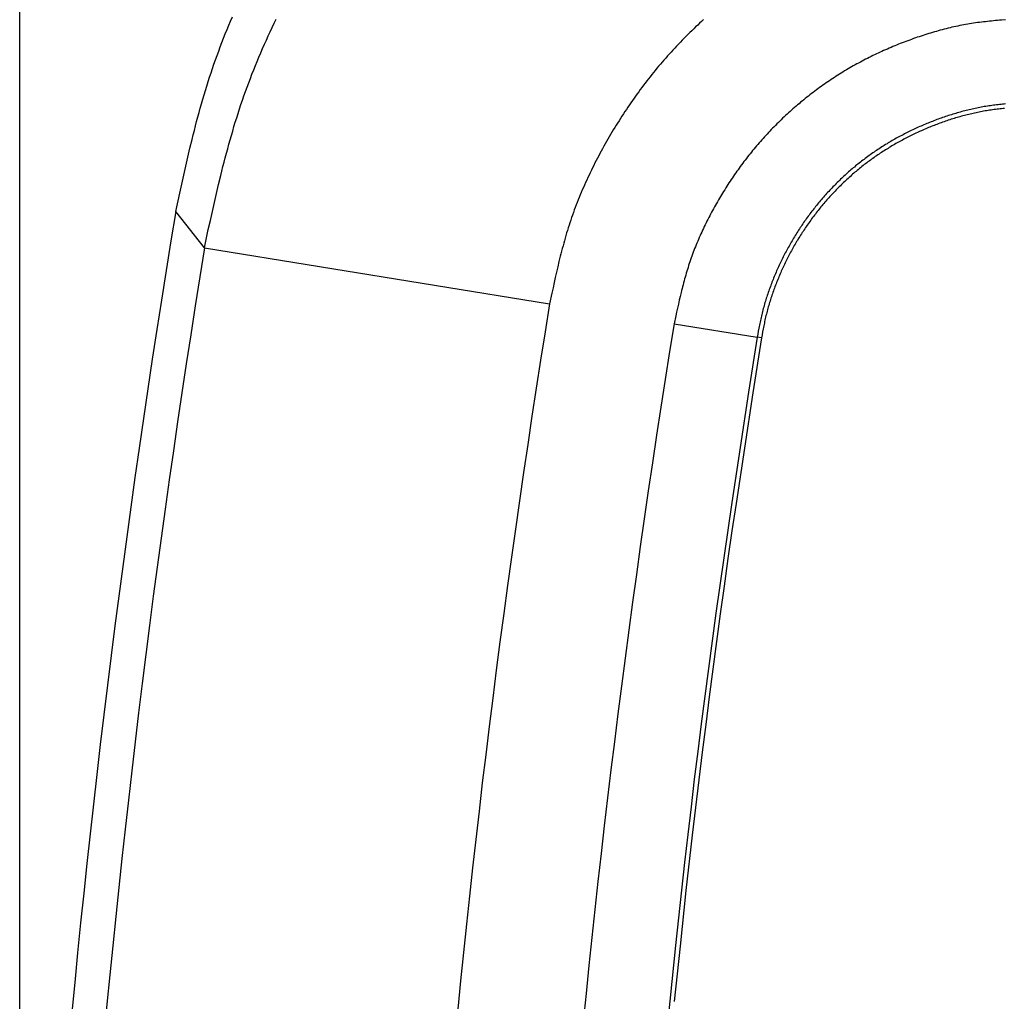
# Model space of a CAD drawing. Units: millimetres. Extents: x 0 to 841, y 0 to 594.
# Drawn here: x 76 to 88, y 473 to 485 of the extents above; entities that cross this region are included whole.
import ezdxf

# ---------------------------------------------------------------- set-up
doc = ezdxf.new("R2010")
doc.units = ezdxf.units.MM
doc.layers.add('LAYER_1', color=179, linetype='Continuous')
doc.layers.add('SLD-0', color=179, linetype='Continuous')

msp = doc.modelspace()

# ---------------------------------------------------------------- linework, layer by layer
at = {"layer": 'LAYER_1'}
msp.add_line((75.915, 460.935), (75.915, 497.375), dxfattribs=at)
at = {"layer": 'SLD-0'}
for p, q in [((78.422, 484.837), (78.444, 484.888)), ((78.38, 484.736), (78.401, 484.787)), ((78.401, 484.787), (78.422, 484.837)), ((78.917, 484.761), (78.94, 484.811)), ((78.94, 484.811), (78.964, 484.86)), ((83.952, 484.768), (83.929, 484.745)), ((83.976, 484.79), (83.952, 484.768)), ((83.999, 484.812), (83.976, 484.79)), ((84.023, 484.833), (83.999, 484.812)), ((84.046, 484.855), (84.023, 484.833)), ((86.999, 484.763), (86.976, 484.757)), ((87.022, 484.768), (86.999, 484.763)), ((87.045, 484.773), (87.022, 484.768)), ((87.069, 484.778), (87.045, 484.773)), ((87.092, 484.783), (87.069, 484.778)), ((87.115, 484.787), (87.092, 484.783)), ((87.139, 484.792), (87.115, 484.787)), ((87.162, 484.796), (87.139, 484.792)), ((87.186, 484.8), (87.162, 484.796)), ((87.209, 484.804), (87.186, 484.8)), ((87.232, 484.808), (87.209, 484.804)), ((87.256, 484.812), (87.232, 484.808)), ((87.279, 484.815), (87.256, 484.812)), ((87.303, 484.819), (87.279, 484.815)), ((87.327, 484.822), (87.303, 484.819)), ((87.35, 484.825), (87.327, 484.822)), ((87.374, 484.828), (87.35, 484.825)), ((87.397, 484.83), (87.374, 484.828)), ((87.421, 484.833), (87.397, 484.83)), ((87.445, 484.836), (87.421, 484.833)), ((87.468, 484.838), (87.445, 484.836)), ((87.492, 484.84), (87.468, 484.838)), ((87.516, 484.843), (87.492, 484.84)), ((87.539, 484.845), (87.516, 484.843)), ((87.563, 484.847), (87.539, 484.845)), ((87.587, 484.849), (87.563, 484.847)), ((87.634, 484.852), (87.587, 484.849)), ((78.339, 484.634), (78.36, 484.685)), ((78.36, 484.685), (78.38, 484.736)), ((78.848, 484.611), (78.87, 484.661)), ((78.87, 484.661), (78.893, 484.711)), ((78.893, 484.711), (78.917, 484.761)), ((83.837, 484.655), (83.815, 484.633)), ((83.86, 484.678), (83.837, 484.655)), ((83.883, 484.701), (83.86, 484.678)), ((83.906, 484.723), (83.883, 484.701)), ((83.929, 484.745), (83.906, 484.723)), ((86.609, 484.651), (86.587, 484.644)), ((86.632, 484.659), (86.609, 484.651)), ((86.655, 484.666), (86.632, 484.659)), ((86.677, 484.674), (86.655, 484.666)), ((86.7, 484.681), (86.677, 484.674)), ((86.723, 484.688), (86.7, 484.681)), ((86.746, 484.695), (86.723, 484.688)), ((86.769, 484.702), (86.746, 484.695)), ((86.791, 484.709), (86.769, 484.702)), ((86.814, 484.715), (86.791, 484.709)), ((86.837, 484.722), (86.814, 484.715)), ((86.86, 484.728), (86.837, 484.722)), ((86.883, 484.734), (86.86, 484.728)), ((86.906, 484.74), (86.883, 484.734)), ((86.93, 484.746), (86.906, 484.74)), ((86.953, 484.752), (86.93, 484.746)), ((86.976, 484.757), (86.953, 484.752)), ((78.281, 484.48), (78.3, 484.532)), ((78.3, 484.532), (78.32, 484.583)), ((78.32, 484.583), (78.339, 484.634)), ((78.803, 484.51), (78.825, 484.561)), ((78.825, 484.561), (78.848, 484.611)), ((83.726, 484.54), (83.704, 484.517)), ((83.748, 484.563), (83.726, 484.54)), ((83.77, 484.587), (83.748, 484.563)), ((83.792, 484.61), (83.77, 484.587)), ((83.815, 484.633), (83.792, 484.61)), ((86.297, 484.533), (86.275, 484.524)), ((86.319, 484.543), (86.297, 484.533)), ((86.341, 484.552), (86.319, 484.543)), ((86.363, 484.561), (86.341, 484.552)), ((86.385, 484.569), (86.363, 484.561)), ((86.407, 484.578), (86.385, 484.569)), ((86.43, 484.587), (86.407, 484.578)), ((86.452, 484.595), (86.43, 484.587)), ((86.474, 484.603), (86.452, 484.595)), ((86.497, 484.612), (86.474, 484.603)), ((86.519, 484.62), (86.497, 484.612)), ((86.542, 484.628), (86.519, 484.62)), ((86.564, 484.636), (86.542, 484.628)), ((86.587, 484.644), (86.564, 484.636)), ((78.243, 484.377), (78.262, 484.429)), ((78.262, 484.429), (78.281, 484.48)), ((78.76, 484.409), (78.781, 484.46)), ((78.781, 484.46), (78.803, 484.51)), ((83.617, 484.422), (83.596, 484.398)), ((83.639, 484.446), (83.617, 484.422)), ((83.66, 484.469), (83.639, 484.446)), ((83.682, 484.493), (83.66, 484.469)), ((83.704, 484.517), (83.682, 484.493)), ((86.037, 484.415), (86.015, 484.404)), ((86.058, 484.426), (86.037, 484.415)), ((86.079, 484.436), (86.058, 484.426)), ((86.101, 484.446), (86.079, 484.436)), ((86.122, 484.456), (86.101, 484.446)), ((86.144, 484.466), (86.122, 484.456)), ((86.166, 484.476), (86.144, 484.466)), ((86.187, 484.486), (86.166, 484.476)), ((86.209, 484.496), (86.187, 484.486)), ((86.231, 484.505), (86.209, 484.496)), ((86.253, 484.515), (86.231, 484.505)), ((86.275, 484.524), (86.253, 484.515)), ((78.207, 484.274), (78.225, 484.326)), ((78.225, 484.326), (78.243, 484.377)), ((78.698, 484.257), (78.718, 484.308)), ((78.718, 484.308), (78.739, 484.358)), ((78.739, 484.358), (78.76, 484.409)), ((83.512, 484.3), (83.492, 484.276)), ((83.533, 484.325), (83.512, 484.3)), ((83.554, 484.349), (83.533, 484.325)), ((83.575, 484.374), (83.554, 484.349)), ((83.596, 484.398), (83.575, 484.374)), ((85.826, 484.304), (85.805, 484.292)), ((85.847, 484.315), (85.826, 484.304)), ((85.868, 484.327), (85.847, 484.315)), ((85.889, 484.338), (85.868, 484.327)), ((85.91, 484.35), (85.889, 484.338)), ((85.931, 484.361), (85.91, 484.35)), ((85.952, 484.372), (85.931, 484.361)), ((85.973, 484.383), (85.952, 484.372)), ((85.994, 484.394), (85.973, 484.383)), ((86.015, 484.404), (85.994, 484.394)), ((78.173, 484.17), (78.19, 484.222)), ((78.19, 484.222), (78.207, 484.274)), ((78.658, 484.154), (78.677, 484.205)), ((78.677, 484.205), (78.698, 484.257)), ((83.411, 484.176), (83.391, 484.151)), ((83.431, 484.201), (83.411, 484.176)), ((83.451, 484.226), (83.431, 484.201)), ((83.471, 484.251), (83.451, 484.226)), ((83.492, 484.276), (83.471, 484.251)), ((85.622, 484.181), (85.602, 484.168)), ((85.642, 484.194), (85.622, 484.181)), ((85.662, 484.206), (85.642, 484.194)), ((85.683, 484.219), (85.662, 484.206)), ((85.703, 484.231), (85.683, 484.219)), ((85.723, 484.244), (85.703, 484.231)), ((85.744, 484.256), (85.723, 484.244)), ((85.764, 484.268), (85.744, 484.256)), ((85.785, 484.28), (85.764, 484.268)), ((85.805, 484.292), (85.785, 484.28)), ((78.124, 484.013), (78.14, 484.065)), ((78.14, 484.065), (78.156, 484.118)), ((78.156, 484.118), (78.173, 484.17)), ((78.619, 484.051), (78.638, 484.103)), ((78.638, 484.103), (78.658, 484.154)), ((83.332, 484.075), (83.313, 484.049)), ((83.352, 484.1), (83.332, 484.075)), ((83.371, 484.126), (83.352, 484.1)), ((83.391, 484.151), (83.371, 484.126)), ((85.445, 484.06), (85.426, 484.046)), ((85.464, 484.074), (85.445, 484.06)), ((85.484, 484.088), (85.464, 484.074)), ((85.503, 484.101), (85.484, 484.088)), ((85.523, 484.115), (85.503, 484.101)), ((85.543, 484.128), (85.523, 484.115)), ((85.562, 484.142), (85.543, 484.128)), ((85.582, 484.155), (85.562, 484.142)), ((85.602, 484.168), (85.582, 484.155)), ((78.092, 483.908), (78.108, 483.96)), ((78.108, 483.96), (78.124, 484.013)), ((78.564, 483.896), (78.582, 483.948)), ((78.582, 483.948), (78.6, 484)), ((78.6, 484), (78.619, 484.051)), ((83.237, 483.945), (83.219, 483.919)), ((83.256, 483.972), (83.237, 483.945)), ((83.275, 483.997), (83.256, 483.972)), ((83.294, 484.023), (83.275, 483.997)), ((83.313, 484.049), (83.294, 484.023)), ((85.292, 483.946), (85.274, 483.931)), ((85.311, 483.96), (85.292, 483.946)), ((85.33, 483.975), (85.311, 483.96)), ((85.349, 483.989), (85.33, 483.975)), ((85.368, 484.004), (85.349, 483.989)), ((85.387, 484.018), (85.368, 484.004)), ((85.406, 484.032), (85.387, 484.018)), ((85.426, 484.046), (85.406, 484.032)), ((78.062, 483.803), (78.077, 483.855)), ((78.077, 483.855), (78.092, 483.908)), ((78.529, 483.792), (78.546, 483.844)), ((78.546, 483.844), (78.564, 483.896)), ((83.164, 483.84), (83.146, 483.814)), ((83.182, 483.867), (83.164, 483.84)), ((83.2, 483.893), (83.182, 483.867)), ((83.219, 483.919), (83.2, 483.893)), ((85.145, 483.824), (85.127, 483.809)), ((85.163, 483.84), (85.145, 483.824)), ((85.181, 483.855), (85.163, 483.84)), ((85.2, 483.871), (85.181, 483.855)), ((85.218, 483.886), (85.2, 483.871)), ((85.237, 483.901), (85.218, 483.886)), ((85.255, 483.916), (85.237, 483.901)), ((85.274, 483.931), (85.255, 483.916)), ((87.42, 483.826), (87.402, 483.823)), ((87.438, 483.829), (87.42, 483.826)), ((87.456, 483.831), (87.438, 483.829)), ((87.474, 483.834), (87.456, 483.831)), ((87.492, 483.836), (87.474, 483.834)), ((87.51, 483.838), (87.492, 483.836)), ((87.528, 483.841), (87.51, 483.838)), ((87.547, 483.843), (87.528, 483.841)), ((87.565, 483.845), (87.547, 483.843)), ((87.583, 483.847), (87.565, 483.845)), ((87.601, 483.848), (87.583, 483.847)), ((87.619, 483.85), (87.601, 483.848)), ((87.637, 483.852), (87.619, 483.85)), ((78.033, 483.697), (78.048, 483.75)), ((78.048, 483.75), (78.062, 483.803)), ((78.495, 483.688), (78.512, 483.74)), ((78.512, 483.74), (78.529, 483.792)), ((83.093, 483.733), (83.075, 483.707)), ((83.11, 483.76), (83.093, 483.733)), ((83.128, 483.787), (83.11, 483.76)), ((83.146, 483.814), (83.128, 483.787)), ((85.021, 483.713), (85.003, 483.697)), ((85.038, 483.729), (85.021, 483.713)), ((85.056, 483.745), (85.038, 483.729)), ((85.074, 483.761), (85.056, 483.745)), ((85.091, 483.777), (85.074, 483.761)), ((85.109, 483.793), (85.091, 483.777)), ((85.127, 483.809), (85.109, 483.793)), ((86.94, 483.707), (86.923, 483.702)), ((86.958, 483.713), (86.94, 483.707)), ((86.975, 483.719), (86.958, 483.713)), ((86.993, 483.724), (86.975, 483.719)), ((87.01, 483.73), (86.993, 483.724)), ((87.028, 483.735), (87.01, 483.73)), ((87.045, 483.74), (87.028, 483.735)), ((87.063, 483.746), (87.045, 483.74)), ((87.08, 483.751), (87.063, 483.746)), ((87.098, 483.756), (87.08, 483.751)), ((87.116, 483.76), (87.098, 483.756)), ((87.129, 483.71), (87.112, 483.705)), ((87.133, 483.765), (87.116, 483.76)), ((87.147, 483.714), (87.129, 483.71)), ((87.151, 483.77), (87.133, 483.765)), ((87.164, 483.719), (87.147, 483.714)), ((87.169, 483.774), (87.151, 483.77)), ((87.181, 483.723), (87.164, 483.719)), ((87.187, 483.779), (87.169, 483.774)), ((87.199, 483.728), (87.181, 483.723)), ((87.204, 483.783), (87.187, 483.779)), ((87.216, 483.732), (87.199, 483.728)), ((87.222, 483.787), (87.204, 483.783)), ((87.234, 483.736), (87.216, 483.732)), ((87.24, 483.791), (87.222, 483.787)), ((87.252, 483.74), (87.234, 483.736)), ((87.258, 483.795), (87.24, 483.791)), ((87.269, 483.744), (87.252, 483.74)), ((87.276, 483.799), (87.258, 483.795)), ((87.287, 483.748), (87.269, 483.744)), ((87.294, 483.803), (87.276, 483.799)), ((87.304, 483.752), (87.287, 483.748)), ((87.312, 483.807), (87.294, 483.803)), ((87.322, 483.755), (87.304, 483.752)), ((87.33, 483.81), (87.312, 483.807)), ((87.34, 483.759), (87.322, 483.755)), ((87.348, 483.813), (87.33, 483.81)), ((87.357, 483.762), (87.34, 483.759)), ((87.366, 483.817), (87.348, 483.813)), ((87.375, 483.765), (87.357, 483.762)), ((87.384, 483.82), (87.366, 483.817)), ((87.393, 483.768), (87.375, 483.765)), ((87.402, 483.823), (87.384, 483.82)), ((87.411, 483.771), (87.393, 483.768)), ((87.428, 483.774), (87.411, 483.771)), ((87.446, 483.777), (87.428, 483.774)), ((87.464, 483.779), (87.446, 483.777)), ((87.482, 483.782), (87.464, 483.779)), ((87.5, 483.784), (87.482, 483.782)), ((87.517, 483.786), (87.5, 483.784)), ((87.535, 483.789), (87.517, 483.786)), ((87.553, 483.791), (87.535, 483.789)), ((87.571, 483.793), (87.553, 483.791)), ((87.589, 483.795), (87.571, 483.793)), ((87.607, 483.796), (87.589, 483.795)), ((87.625, 483.798), (87.607, 483.796)), ((77.992, 483.538), (78.005, 483.591)), ((78.005, 483.591), (78.019, 483.644)), ((78.019, 483.644), (78.033, 483.697)), ((78.463, 483.583), (78.479, 483.635)), ((78.479, 483.635), (78.495, 483.688)), ((83.007, 483.598), (82.99, 483.57)), ((83.023, 483.625), (83.007, 483.598)), ((83.041, 483.652), (83.023, 483.625)), ((83.058, 483.68), (83.041, 483.652)), ((83.075, 483.707), (83.058, 483.68)), ((84.901, 483.597), (84.884, 483.58)), ((84.918, 483.614), (84.901, 483.597)), ((84.935, 483.631), (84.918, 483.614)), ((84.952, 483.648), (84.935, 483.631)), ((84.969, 483.664), (84.952, 483.648)), ((84.986, 483.681), (84.969, 483.664)), ((85.003, 483.697), (84.986, 483.681)), ((86.649, 483.597), (86.632, 483.589)), ((86.666, 483.604), (86.649, 483.597)), ((86.683, 483.611), (86.666, 483.604)), ((86.7, 483.618), (86.683, 483.611)), ((86.717, 483.625), (86.7, 483.618)), ((86.734, 483.632), (86.717, 483.625)), ((86.751, 483.639), (86.734, 483.632)), ((86.768, 483.645), (86.751, 483.639)), ((86.785, 483.652), (86.768, 483.645)), ((86.787, 483.596), (86.77, 483.59)), ((86.802, 483.658), (86.785, 483.652)), ((86.804, 483.603), (86.787, 483.596)), ((86.819, 483.665), (86.802, 483.658)), ((86.82, 483.609), (86.804, 483.603)), ((86.836, 483.671), (86.819, 483.665)), ((86.837, 483.616), (86.82, 483.609)), ((86.854, 483.677), (86.836, 483.671)), ((86.854, 483.622), (86.837, 483.616)), ((86.871, 483.684), (86.854, 483.677)), ((86.871, 483.628), (86.854, 483.622)), ((86.888, 483.69), (86.871, 483.684)), ((86.888, 483.634), (86.871, 483.628)), ((86.905, 483.696), (86.888, 483.69)), ((86.905, 483.64), (86.888, 483.634)), ((86.923, 483.702), (86.905, 483.696)), ((86.922, 483.646), (86.905, 483.64)), ((86.939, 483.652), (86.922, 483.646)), ((86.956, 483.658), (86.939, 483.652)), ((86.974, 483.663), (86.956, 483.658)), ((86.991, 483.669), (86.974, 483.663)), ((87.008, 483.674), (86.991, 483.669)), ((87.025, 483.68), (87.008, 483.674)), ((87.042, 483.685), (87.025, 483.68)), ((87.06, 483.69), (87.042, 483.685)), ((87.077, 483.695), (87.06, 483.69)), ((87.094, 483.7), (87.077, 483.695)), ((87.112, 483.705), (87.094, 483.7)), ((77.965, 483.431), (77.978, 483.485)), ((77.978, 483.485), (77.992, 483.538)), ((78.417, 483.425), (78.432, 483.478)), ((78.432, 483.478), (78.448, 483.53)), ((78.448, 483.53), (78.463, 483.583)), ((82.94, 483.488), (82.924, 483.46)), ((82.957, 483.515), (82.94, 483.488)), ((82.973, 483.543), (82.957, 483.515)), ((82.99, 483.57), (82.973, 483.543)), ((84.785, 483.477), (84.769, 483.459)), ((84.802, 483.494), (84.785, 483.477)), ((84.818, 483.512), (84.802, 483.494)), ((84.834, 483.529), (84.818, 483.512)), ((84.851, 483.546), (84.834, 483.529)), ((84.867, 483.563), (84.851, 483.546)), ((84.884, 483.58), (84.867, 483.563)), ((86.402, 483.478), (86.385, 483.469)), ((86.418, 483.486), (86.402, 483.478)), ((86.434, 483.495), (86.418, 483.486)), ((86.45, 483.503), (86.434, 483.495)), ((86.467, 483.512), (86.45, 483.503)), ((86.483, 483.52), (86.467, 483.512)), ((86.5, 483.528), (86.483, 483.52)), ((86.516, 483.536), (86.5, 483.528)), ((86.523, 483.481), (86.507, 483.473)), ((86.533, 483.544), (86.516, 483.536)), ((86.539, 483.489), (86.523, 483.481)), ((86.549, 483.551), (86.533, 483.544)), ((86.555, 483.496), (86.539, 483.489)), ((86.566, 483.559), (86.549, 483.551)), ((86.571, 483.504), (86.555, 483.496)), ((86.582, 483.567), (86.566, 483.559)), ((86.588, 483.512), (86.571, 483.504)), ((86.599, 483.574), (86.582, 483.567)), ((86.604, 483.519), (86.588, 483.512)), ((86.616, 483.582), (86.599, 483.574)), ((86.621, 483.527), (86.604, 483.519)), ((86.632, 483.589), (86.616, 483.582)), ((86.637, 483.534), (86.621, 483.527)), ((86.653, 483.541), (86.637, 483.534)), ((86.67, 483.549), (86.653, 483.541)), ((86.687, 483.556), (86.67, 483.549)), ((86.703, 483.563), (86.687, 483.556)), ((86.72, 483.57), (86.703, 483.563)), ((86.736, 483.576), (86.72, 483.57)), ((86.753, 483.583), (86.736, 483.576)), ((86.77, 483.59), (86.753, 483.583)), ((77.939, 483.325), (77.965, 483.431)), ((78.388, 483.319), (78.402, 483.372)), ((78.402, 483.372), (78.417, 483.425)), ((82.876, 483.376), (82.86, 483.348)), ((82.892, 483.404), (82.876, 483.376)), ((82.908, 483.432), (82.892, 483.404)), ((82.924, 483.46), (82.908, 483.432)), ((84.691, 483.37), (84.675, 483.352)), ((84.706, 483.388), (84.691, 483.37)), ((84.722, 483.406), (84.706, 483.388)), ((84.738, 483.424), (84.722, 483.406)), ((84.753, 483.442), (84.738, 483.424)), ((84.769, 483.459), (84.753, 483.442)), ((86.195, 483.359), (86.18, 483.35)), ((86.211, 483.369), (86.195, 483.359)), ((86.227, 483.379), (86.211, 483.369)), ((86.242, 483.388), (86.227, 483.379)), ((86.258, 483.397), (86.242, 483.388)), ((86.274, 483.407), (86.258, 483.397)), ((86.29, 483.416), (86.274, 483.407)), ((86.3, 483.362), (86.285, 483.352)), ((86.305, 483.425), (86.29, 483.416)), ((86.316, 483.371), (86.3, 483.362)), ((86.321, 483.434), (86.305, 483.425)), ((86.332, 483.38), (86.316, 483.371)), ((86.337, 483.443), (86.321, 483.434)), ((86.347, 483.389), (86.332, 483.38)), ((86.353, 483.452), (86.337, 483.443)), ((86.363, 483.397), (86.347, 483.389)), ((86.369, 483.461), (86.353, 483.452)), ((86.379, 483.406), (86.363, 483.397)), ((86.385, 483.469), (86.369, 483.461)), ((86.395, 483.415), (86.379, 483.406)), ((86.41, 483.423), (86.395, 483.415)), ((86.426, 483.432), (86.41, 483.423)), ((86.442, 483.44), (86.426, 483.432)), ((86.458, 483.448), (86.442, 483.44)), ((86.474, 483.457), (86.458, 483.448)), ((86.49, 483.465), (86.474, 483.457)), ((86.507, 483.473), (86.49, 483.465)), ((77.914, 483.218), (77.939, 483.325)), ((78.36, 483.213), (78.374, 483.266)), ((78.374, 483.266), (78.388, 483.319)), ((82.814, 483.264), (82.799, 483.235)), ((82.829, 483.292), (82.814, 483.264)), ((82.845, 483.32), (82.829, 483.292)), ((82.86, 483.348), (82.845, 483.32)), ((84.584, 483.241), (84.57, 483.223)), ((84.599, 483.26), (84.584, 483.241)), ((84.614, 483.279), (84.599, 483.26)), ((84.629, 483.297), (84.614, 483.279)), ((84.644, 483.315), (84.629, 483.297)), ((84.66, 483.334), (84.644, 483.315)), ((84.675, 483.352), (84.66, 483.334)), ((86.028, 483.248), (86.013, 483.237)), ((86.043, 483.258), (86.028, 483.248)), ((86.058, 483.269), (86.043, 483.258)), ((86.073, 483.279), (86.058, 483.269)), ((86.088, 483.289), (86.073, 483.279)), ((86.103, 483.3), (86.088, 483.289)), ((86.118, 483.31), (86.103, 483.3)), ((86.117, 483.246), (86.103, 483.236)), ((86.132, 483.256), (86.117, 483.246)), ((86.134, 483.32), (86.118, 483.31)), ((86.147, 483.266), (86.132, 483.256)), ((86.149, 483.33), (86.134, 483.32)), ((86.162, 483.276), (86.147, 483.266)), ((86.164, 483.34), (86.149, 483.33)), ((86.178, 483.286), (86.162, 483.276)), ((86.18, 483.35), (86.164, 483.34)), ((86.193, 483.296), (86.178, 483.286)), ((86.208, 483.305), (86.193, 483.296)), ((86.223, 483.315), (86.208, 483.305)), ((86.239, 483.324), (86.223, 483.315)), ((86.254, 483.334), (86.239, 483.324)), ((86.269, 483.343), (86.254, 483.334)), ((86.285, 483.352), (86.269, 483.343)), ((77.889, 483.111), (77.914, 483.218)), ((78.332, 483.107), (78.346, 483.16)), ((78.346, 483.16), (78.36, 483.213)), ((82.755, 483.15), (82.74, 483.121)), ((82.769, 483.178), (82.755, 483.15)), ((82.784, 483.207), (82.769, 483.178)), ((82.799, 483.235), (82.784, 483.207)), ((84.498, 483.128), (84.483, 483.109)), ((84.512, 483.147), (84.498, 483.128)), ((84.526, 483.166), (84.512, 483.147)), ((84.541, 483.185), (84.526, 483.166)), ((84.555, 483.204), (84.541, 483.185)), ((84.57, 483.223), (84.555, 483.204)), ((85.867, 483.126), (85.853, 483.114)), ((85.882, 483.137), (85.867, 483.126)), ((85.896, 483.149), (85.882, 483.137)), ((85.91, 483.16), (85.896, 483.149)), ((85.925, 483.171), (85.91, 483.16)), ((85.939, 483.182), (85.925, 483.171)), ((85.954, 483.193), (85.939, 483.182)), ((85.957, 483.13), (85.943, 483.119)), ((85.969, 483.204), (85.954, 483.193)), ((85.971, 483.141), (85.957, 483.13)), ((85.983, 483.215), (85.969, 483.204)), ((85.986, 483.152), (85.971, 483.141)), ((85.998, 483.226), (85.983, 483.215)), ((86, 483.163), (85.986, 483.152)), ((86.013, 483.237), (85.998, 483.226)), ((86.015, 483.173), (86, 483.163)), ((86.029, 483.184), (86.015, 483.173)), ((86.044, 483.195), (86.029, 483.184)), ((86.058, 483.205), (86.044, 483.195)), ((86.073, 483.215), (86.058, 483.205)), ((86.088, 483.226), (86.073, 483.215)), ((86.103, 483.236), (86.088, 483.226)), ((77.865, 483.004), (77.889, 483.111)), ((78.306, 483), (78.319, 483.054)), ((78.319, 483.054), (78.332, 483.107)), ((82.684, 483.005), (82.67, 482.976)), ((82.698, 483.034), (82.684, 483.005)), ((82.712, 483.063), (82.698, 483.034)), ((82.726, 483.092), (82.712, 483.063)), ((82.74, 483.121), (82.726, 483.092)), ((84.414, 483.012), (84.401, 482.992)), ((84.428, 483.031), (84.414, 483.012)), ((84.442, 483.051), (84.428, 483.031)), ((84.456, 483.07), (84.442, 483.051)), ((84.469, 483.09), (84.456, 483.07)), ((84.483, 483.109), (84.469, 483.09)), ((85.729, 483.006), (85.715, 482.994)), ((85.742, 483.018), (85.729, 483.006)), ((85.756, 483.031), (85.742, 483.018)), ((85.77, 483.043), (85.756, 483.031)), ((85.783, 483.055), (85.77, 483.043)), ((85.797, 483.067), (85.783, 483.055)), ((85.811, 483.079), (85.797, 483.067)), ((85.818, 483.015), (85.804, 483.003)), ((85.825, 483.091), (85.811, 483.079)), ((85.831, 483.027), (85.818, 483.015)), ((85.839, 483.102), (85.825, 483.091)), ((85.845, 483.039), (85.831, 483.027)), ((85.853, 483.114), (85.839, 483.102)), ((85.859, 483.05), (85.845, 483.039)), ((85.873, 483.062), (85.859, 483.05)), ((85.887, 483.074), (85.873, 483.062)), ((85.901, 483.085), (85.887, 483.074)), ((85.915, 483.096), (85.901, 483.085)), ((85.929, 483.108), (85.915, 483.096)), ((85.943, 483.119), (85.929, 483.108)), ((77.818, 482.789), (77.841, 482.897)), ((77.841, 482.897), (77.865, 483.004)), ((78.255, 482.786), (78.28, 482.893)), ((78.28, 482.893), (78.306, 483)), ((82.63, 482.888), (82.617, 482.859)), ((82.643, 482.918), (82.63, 482.888)), ((82.657, 482.947), (82.643, 482.918)), ((82.67, 482.976), (82.657, 482.947)), ((84.335, 482.893), (84.322, 482.873)), ((84.348, 482.913), (84.335, 482.893)), ((84.361, 482.933), (84.348, 482.913)), ((84.374, 482.953), (84.361, 482.933)), ((84.388, 482.972), (84.374, 482.953)), ((84.401, 482.992), (84.388, 482.972)), ((85.61, 482.892), (85.597, 482.879)), ((85.623, 482.905), (85.61, 482.892)), ((85.636, 482.918), (85.623, 482.905)), ((85.649, 482.931), (85.636, 482.918)), ((85.662, 482.943), (85.649, 482.931)), ((85.675, 482.956), (85.662, 482.943)), ((85.685, 482.893), (85.673, 482.88)), ((85.688, 482.969), (85.675, 482.956)), ((85.698, 482.906), (85.685, 482.893)), ((85.702, 482.981), (85.688, 482.969)), ((85.711, 482.918), (85.698, 482.906)), ((85.715, 482.994), (85.702, 482.981)), ((85.724, 482.93), (85.711, 482.918)), ((85.738, 482.943), (85.724, 482.93)), ((85.751, 482.955), (85.738, 482.943)), ((85.764, 482.967), (85.751, 482.955)), ((85.777, 482.979), (85.764, 482.967)), ((85.791, 482.991), (85.777, 482.979)), ((85.804, 483.003), (85.791, 482.991)), ((77.771, 482.574), (77.818, 482.789)), ((78.23, 482.679), (78.255, 482.786)), ((82.592, 482.8), (82.58, 482.77)), ((82.604, 482.83), (82.592, 482.8)), ((82.617, 482.859), (82.604, 482.83)), ((84.259, 482.771), (84.247, 482.751)), ((84.272, 482.792), (84.259, 482.771)), ((84.284, 482.812), (84.272, 482.792)), ((84.297, 482.832), (84.284, 482.812)), ((84.309, 482.853), (84.297, 482.832)), ((84.322, 482.873), (84.309, 482.853)), ((85.497, 482.772), (85.485, 482.758)), ((85.509, 482.785), (85.497, 482.772)), ((85.521, 482.799), (85.509, 482.785)), ((85.534, 482.812), (85.521, 482.799)), ((85.546, 482.826), (85.534, 482.812)), ((85.559, 482.839), (85.546, 482.826)), ((85.572, 482.852), (85.559, 482.839)), ((85.572, 482.777), (85.56, 482.764)), ((85.584, 482.866), (85.572, 482.852)), ((85.585, 482.79), (85.572, 482.777)), ((85.597, 482.879), (85.584, 482.866)), ((85.597, 482.803), (85.585, 482.79)), ((85.609, 482.816), (85.597, 482.803)), ((85.622, 482.829), (85.609, 482.816)), ((85.634, 482.842), (85.622, 482.829)), ((85.647, 482.855), (85.634, 482.842)), ((85.66, 482.868), (85.647, 482.855)), ((85.673, 482.88), (85.66, 482.868)), ((78.206, 482.572), (78.23, 482.679)), ((82.544, 482.681), (82.532, 482.651)), ((82.555, 482.711), (82.544, 482.681)), ((82.567, 482.741), (82.555, 482.711)), ((82.58, 482.77), (82.567, 482.741)), ((84.199, 482.669), (84.187, 482.648)), ((84.211, 482.689), (84.199, 482.669)), ((84.223, 482.71), (84.211, 482.689)), ((84.235, 482.731), (84.223, 482.71)), ((84.247, 482.751), (84.235, 482.731)), ((85.401, 482.661), (85.39, 482.646)), ((85.413, 482.675), (85.401, 482.661)), ((85.425, 482.689), (85.413, 482.675)), ((85.437, 482.703), (85.425, 482.689)), ((85.448, 482.717), (85.437, 482.703)), ((85.46, 482.731), (85.448, 482.717)), ((85.465, 482.655), (85.453, 482.641)), ((85.472, 482.744), (85.46, 482.731)), ((85.477, 482.669), (85.465, 482.655)), ((85.485, 482.758), (85.472, 482.744)), ((85.488, 482.683), (85.477, 482.669)), ((85.5, 482.696), (85.488, 482.683)), ((85.512, 482.71), (85.5, 482.696)), ((85.524, 482.723), (85.512, 482.71)), ((85.536, 482.737), (85.524, 482.723)), ((85.548, 482.75), (85.536, 482.737)), ((85.56, 482.764), (85.548, 482.75)), ((78.112, 482.142), (77.771, 482.574)), ((78.182, 482.464), (78.206, 482.572)), ((82.498, 482.561), (82.488, 482.531)), ((82.509, 482.591), (82.498, 482.561)), ((82.521, 482.621), (82.509, 482.591)), ((82.532, 482.651), (82.521, 482.621)), ((84.13, 482.543), (84.119, 482.522)), ((84.141, 482.564), (84.13, 482.543)), ((84.153, 482.585), (84.141, 482.564)), ((84.164, 482.606), (84.153, 482.585)), ((84.176, 482.627), (84.164, 482.606)), ((84.187, 482.648), (84.176, 482.627)), ((85.311, 482.545), (85.3, 482.531)), ((85.322, 482.56), (85.311, 482.545)), ((85.333, 482.575), (85.322, 482.56)), ((85.344, 482.589), (85.333, 482.575)), ((85.355, 482.604), (85.344, 482.589)), ((85.367, 482.618), (85.355, 482.604)), ((85.375, 482.543), (85.364, 482.528)), ((85.378, 482.632), (85.367, 482.618)), ((85.386, 482.557), (85.375, 482.543)), ((85.39, 482.646), (85.378, 482.632)), ((85.397, 482.571), (85.386, 482.557)), ((85.408, 482.585), (85.397, 482.571)), ((85.419, 482.599), (85.408, 482.585)), ((85.43, 482.613), (85.419, 482.599)), ((85.442, 482.627), (85.43, 482.613)), ((85.453, 482.641), (85.442, 482.627)), ((78.158, 482.357), (78.182, 482.464)), ((82.457, 482.44), (82.447, 482.41)), ((82.467, 482.47), (82.457, 482.44)), ((82.477, 482.501), (82.467, 482.47)), ((82.488, 482.531), (82.477, 482.501)), ((84.076, 482.437), (84.065, 482.415)), ((84.086, 482.458), (84.076, 482.437)), ((84.097, 482.479), (84.086, 482.458)), ((84.108, 482.501), (84.097, 482.479)), ((84.119, 482.522), (84.108, 482.501)), ((85.225, 482.426), (85.215, 482.411)), ((85.236, 482.442), (85.225, 482.426)), ((85.246, 482.457), (85.236, 482.442)), ((85.257, 482.471), (85.246, 482.457)), ((85.267, 482.486), (85.257, 482.471)), ((85.278, 482.501), (85.267, 482.486)), ((85.289, 482.516), (85.278, 482.501)), ((85.289, 482.426), (85.279, 482.412)), ((85.3, 482.531), (85.289, 482.516)), ((85.3, 482.441), (85.289, 482.426)), ((85.31, 482.456), (85.3, 482.441)), ((85.321, 482.47), (85.31, 482.456)), ((85.331, 482.485), (85.321, 482.47)), ((85.342, 482.5), (85.331, 482.485)), ((85.353, 482.514), (85.342, 482.5)), ((85.364, 482.528), (85.353, 482.514)), ((78.112, 482.142), (78.158, 482.357)), ((82.418, 482.318), (82.409, 482.287)), ((82.428, 482.349), (82.418, 482.318)), ((82.437, 482.379), (82.428, 482.349)), ((82.447, 482.41), (82.437, 482.379)), ((84.014, 482.308), (84.005, 482.286)), ((84.024, 482.329), (84.014, 482.308)), ((84.034, 482.351), (84.024, 482.329)), ((84.044, 482.372), (84.034, 482.351)), ((84.055, 482.394), (84.044, 482.372)), ((84.065, 482.415), (84.055, 482.394)), ((85.145, 482.304), (85.136, 482.288)), ((85.155, 482.319), (85.145, 482.304)), ((85.165, 482.335), (85.155, 482.319)), ((85.175, 482.35), (85.165, 482.335)), ((85.185, 482.366), (85.175, 482.35)), ((85.195, 482.381), (85.185, 482.366)), ((85.205, 482.396), (85.195, 482.381)), ((85.209, 482.307), (85.199, 482.291)), ((85.215, 482.411), (85.205, 482.396)), ((85.219, 482.322), (85.209, 482.307)), ((85.229, 482.337), (85.219, 482.322)), ((85.238, 482.352), (85.229, 482.337)), ((85.248, 482.367), (85.238, 482.352)), ((85.259, 482.382), (85.248, 482.367)), ((85.269, 482.397), (85.259, 482.382)), ((85.279, 482.412), (85.269, 482.397)), ((82.383, 482.195), (82.375, 482.164)), ((82.392, 482.226), (82.383, 482.195)), ((82.4, 482.256), (82.392, 482.226)), ((82.409, 482.287), (82.4, 482.256)), ((83.967, 482.198), (83.958, 482.176)), ((83.976, 482.22), (83.967, 482.198)), ((83.986, 482.242), (83.976, 482.22)), ((83.995, 482.264), (83.986, 482.242)), ((84.005, 482.286), (83.995, 482.264)), ((85.08, 482.194), (85.071, 482.178)), ((85.089, 482.21), (85.08, 482.194)), ((85.098, 482.226), (85.089, 482.21)), ((85.107, 482.241), (85.098, 482.226)), ((85.117, 482.257), (85.107, 482.241)), ((85.126, 482.273), (85.117, 482.257)), ((85.136, 482.288), (85.126, 482.273)), ((85.143, 482.199), (85.134, 482.184)), ((85.152, 482.215), (85.143, 482.199)), ((85.162, 482.23), (85.152, 482.215)), ((85.171, 482.246), (85.162, 482.23)), ((85.18, 482.261), (85.171, 482.246)), ((85.19, 482.276), (85.18, 482.261)), ((85.199, 482.291), (85.19, 482.276)), ((78.112, 482.142), (82.215, 481.476)), ((82.35, 482.071), (82.342, 482.04)), ((82.358, 482.102), (82.35, 482.071)), ((82.366, 482.133), (82.358, 482.102)), ((82.375, 482.164), (82.366, 482.133)), ((83.923, 482.088), (83.915, 482.065)), ((83.932, 482.11), (83.923, 482.088)), ((83.94, 482.132), (83.932, 482.11)), ((83.949, 482.154), (83.94, 482.132)), ((83.958, 482.176), (83.949, 482.154)), ((85.018, 482.081), (85.01, 482.065)), ((85.027, 482.098), (85.018, 482.081)), ((85.035, 482.114), (85.027, 482.098)), ((85.044, 482.13), (85.035, 482.114)), ((85.053, 482.146), (85.044, 482.13)), ((85.062, 482.162), (85.053, 482.146)), ((85.071, 482.178), (85.062, 482.162)), ((85.073, 482.073), (85.065, 482.057)), ((85.081, 482.089), (85.073, 482.073)), ((85.09, 482.105), (85.081, 482.089)), ((85.099, 482.121), (85.09, 482.105)), ((85.107, 482.137), (85.099, 482.121)), ((85.116, 482.152), (85.107, 482.137)), ((85.125, 482.168), (85.116, 482.152)), ((85.134, 482.184), (85.125, 482.168)), ((82.327, 481.978), (82.312, 481.915)), ((82.334, 482.009), (82.327, 481.978)), ((82.342, 482.04), (82.334, 482.009)), ((83.876, 481.953), (83.868, 481.93)), ((83.883, 481.976), (83.876, 481.953)), ((83.891, 481.998), (83.883, 481.976)), ((83.899, 482.021), (83.891, 481.998)), ((83.907, 482.043), (83.899, 482.021)), ((83.915, 482.065), (83.907, 482.043)), ((84.961, 481.967), (84.953, 481.95)), ((84.969, 481.983), (84.961, 481.967)), ((84.977, 482), (84.969, 481.983)), ((84.985, 482.016), (84.977, 482)), ((84.993, 482.033), (84.985, 482.016)), ((85.001, 482.049), (84.993, 482.033)), ((85.01, 482.065), (85.001, 482.049)), ((85.016, 481.961), (85.008, 481.944)), ((85.024, 481.977), (85.016, 481.961)), ((85.032, 481.993), (85.024, 481.977)), ((85.04, 482.009), (85.032, 481.993)), ((85.048, 482.025), (85.04, 482.009)), ((85.056, 482.041), (85.048, 482.025)), ((85.065, 482.057), (85.056, 482.041)), ((82.297, 481.853), (82.283, 481.79)), ((82.312, 481.915), (82.297, 481.853)), ((83.84, 481.84), (83.834, 481.817)), ((83.847, 481.862), (83.84, 481.84)), ((83.854, 481.885), (83.847, 481.862)), ((83.861, 481.908), (83.854, 481.885)), ((83.868, 481.93), (83.861, 481.908)), ((84.908, 481.85), (84.9, 481.833)), ((84.915, 481.867), (84.908, 481.85)), ((84.922, 481.884), (84.915, 481.867)), ((84.93, 481.9), (84.922, 481.884)), ((84.938, 481.917), (84.93, 481.9)), ((84.945, 481.934), (84.938, 481.917)), ((84.953, 481.95), (84.945, 481.934)), ((84.963, 481.846), (84.956, 481.83)), ((84.97, 481.863), (84.963, 481.846)), ((84.978, 481.879), (84.97, 481.863)), ((84.985, 481.895), (84.978, 481.879)), ((84.993, 481.912), (84.985, 481.895)), ((85, 481.928), (84.993, 481.912)), ((85.008, 481.944), (85, 481.928)), ((82.269, 481.727), (82.256, 481.664)), ((82.283, 481.79), (82.269, 481.727)), ((83.808, 481.725), (83.802, 481.702)), ((83.815, 481.748), (83.808, 481.725)), ((83.821, 481.771), (83.815, 481.748)), ((83.827, 481.794), (83.821, 481.771)), ((83.834, 481.817), (83.827, 481.794)), ((84.859, 481.731), (84.852, 481.714)), ((84.866, 481.748), (84.859, 481.731)), ((84.872, 481.765), (84.866, 481.748)), ((84.879, 481.782), (84.872, 481.765)), ((84.886, 481.799), (84.879, 481.782)), ((84.893, 481.816), (84.886, 481.799)), ((84.9, 481.833), (84.893, 481.816)), ((84.915, 481.729), (84.908, 481.713)), ((84.921, 481.746), (84.915, 481.729)), ((84.928, 481.763), (84.921, 481.746)), ((84.935, 481.78), (84.928, 481.763)), ((84.942, 481.796), (84.935, 481.78)), ((84.949, 481.813), (84.942, 481.796)), ((84.956, 481.83), (84.949, 481.813)), ((82.242, 481.602), (82.215, 481.476)), ((82.256, 481.664), (82.242, 481.602)), ((83.779, 481.61), (83.768, 481.563)), ((83.785, 481.633), (83.779, 481.61)), ((83.791, 481.656), (83.785, 481.633)), ((83.796, 481.679), (83.791, 481.656)), ((83.802, 481.702), (83.796, 481.679)), ((84.815, 481.611), (84.809, 481.593)), ((84.821, 481.628), (84.815, 481.611)), ((84.827, 481.645), (84.821, 481.628)), ((84.833, 481.663), (84.827, 481.645)), ((84.84, 481.68), (84.833, 481.663)), ((84.846, 481.697), (84.84, 481.68)), ((84.852, 481.714), (84.846, 481.697)), ((84.87, 481.611), (84.865, 481.594)), ((84.876, 481.628), (84.87, 481.611)), ((84.883, 481.645), (84.876, 481.628)), ((84.889, 481.662), (84.883, 481.645)), ((84.895, 481.679), (84.889, 481.662)), ((84.902, 481.696), (84.895, 481.679)), ((84.908, 481.713), (84.902, 481.696)), ((83.757, 481.517), (83.747, 481.47)), ((83.768, 481.563), (83.757, 481.517)), ((84.776, 481.489), (84.771, 481.471)), ((84.781, 481.506), (84.776, 481.489)), ((84.786, 481.524), (84.781, 481.506)), ((84.792, 481.541), (84.786, 481.524)), ((84.797, 481.559), (84.792, 481.541)), ((84.803, 481.576), (84.797, 481.559)), ((84.809, 481.593), (84.803, 481.576)), ((84.831, 481.491), (84.826, 481.474)), ((84.837, 481.508), (84.831, 481.491)), ((84.842, 481.526), (84.837, 481.508)), ((84.847, 481.543), (84.842, 481.526)), ((84.853, 481.56), (84.847, 481.543)), ((84.859, 481.577), (84.853, 481.56)), ((84.865, 481.594), (84.859, 481.577)), ((83.726, 481.377), (83.716, 481.331)), ((83.736, 481.424), (83.726, 481.377)), ((83.747, 481.47), (83.736, 481.424)), ((84.746, 481.383), (84.742, 481.365)), ((84.751, 481.401), (84.746, 481.383)), ((84.756, 481.418), (84.751, 481.401)), ((84.761, 481.436), (84.756, 481.418)), ((84.766, 481.454), (84.761, 481.436)), ((84.771, 481.471), (84.766, 481.454)), ((84.797, 481.37), (84.793, 481.352)), ((84.802, 481.387), (84.797, 481.37)), ((84.806, 481.405), (84.802, 481.387)), ((84.811, 481.422), (84.806, 481.405)), ((84.816, 481.439), (84.811, 481.422)), ((84.821, 481.457), (84.816, 481.439)), ((84.826, 481.474), (84.821, 481.457)), ((83.716, 481.331), (83.696, 481.237)), ((84.717, 481.258), (84.714, 481.24)), ((84.721, 481.276), (84.717, 481.258)), ((84.725, 481.294), (84.721, 481.276)), ((84.729, 481.312), (84.725, 481.294)), ((84.733, 481.33), (84.729, 481.312)), ((84.738, 481.347), (84.733, 481.33)), ((84.742, 481.365), (84.738, 481.347)), ((84.772, 481.265), (84.769, 481.247)), ((84.776, 481.282), (84.772, 481.265)), ((84.78, 481.3), (84.776, 481.282)), ((84.784, 481.317), (84.78, 481.3)), ((84.788, 481.335), (84.784, 481.317)), ((84.793, 481.352), (84.788, 481.335)), ((83.696, 481.237), (84.683, 481.078)), ((84.696, 481.15), (84.69, 481.114)), ((84.703, 481.186), (84.696, 481.15)), ((84.707, 481.204), (84.703, 481.186)), ((84.71, 481.222), (84.707, 481.204)), ((84.714, 481.24), (84.71, 481.222)), ((84.748, 481.141), (84.741, 481.106)), ((84.755, 481.176), (84.748, 481.141)), ((84.758, 481.194), (84.755, 481.176)), ((84.761, 481.212), (84.758, 481.194)), ((84.765, 481.229), (84.761, 481.212)), ((84.769, 481.247), (84.765, 481.229)), ((84.683, 481.078), (84.581, 480.423)), ((84.735, 481.07), (84.633, 480.415)), ((84.69, 481.114), (84.683, 481.078)), ((84.735, 481.07), (84.683, 481.078)), ((84.741, 481.106), (84.735, 481.07)), ((84.581, 480.423), (84.481, 479.767)), ((84.633, 480.415), (84.531, 479.759)), ((84.481, 479.767), (84.381, 479.111)), ((84.531, 479.759), (84.432, 479.103)), ((84.381, 479.111), (84.285, 478.454)), ((84.432, 479.103), (84.384, 478.775)), ((84.384, 478.775), (84.336, 478.447)), ((84.285, 478.454), (84.238, 478.126)), ((84.336, 478.447), (84.289, 478.119)), ((84.238, 478.126), (84.192, 477.797)), ((84.289, 478.119), (84.244, 477.79)), ((84.192, 477.797), (84.147, 477.469)), ((84.244, 477.79), (84.199, 477.462)), ((84.147, 477.469), (84.103, 477.14)), ((84.199, 477.462), (84.155, 477.133)), ((84.103, 477.14), (84.06, 476.811)), ((84.155, 477.133), (84.112, 476.804)), ((84.06, 476.811), (84.018, 476.482)), ((84.112, 476.804), (84.071, 476.475)), ((84.018, 476.482), (83.977, 476.152)), ((84.071, 476.475), (84.029, 476.146)), ((83.977, 476.152), (83.936, 475.823)), ((84.029, 476.146), (83.989, 475.817)), ((83.936, 475.823), (83.897, 475.494)), ((83.989, 475.817), (83.95, 475.487)), ((83.897, 475.494), (83.858, 475.164)), ((83.95, 475.487), (83.912, 475.158)), ((83.858, 475.164), (83.821, 474.834)), ((83.912, 475.158), (83.837, 474.499)), ((83.821, 474.834), (83.784, 474.505)), ((83.784, 474.505), (83.748, 474.175)), ((83.837, 474.499), (83.766, 473.839)), ((83.748, 474.175), (83.713, 473.845)), ((83.713, 473.845), (83.645, 473.185)), ((83.766, 473.839), (83.698, 473.179)), ((83.645, 473.185), (83.581, 472.524))]:
    msp.add_line(p, q, dxfattribs=at)
for centre, radius, start, end in [((214.951, 459.935), 139.036, 170.62854, 189.37146), ((214.951, 459.935), 138.629, 170.78208, 189.21792), ((214.951, 459.935), 134.472, 170.78208, 189.21792), ((214.904, 459.935), 132.926, 170.77805, 189.22179)]:
    msp.add_arc(centre, radius, start, end, dxfattribs=at)

doc.saveas('drawing.dxf')
